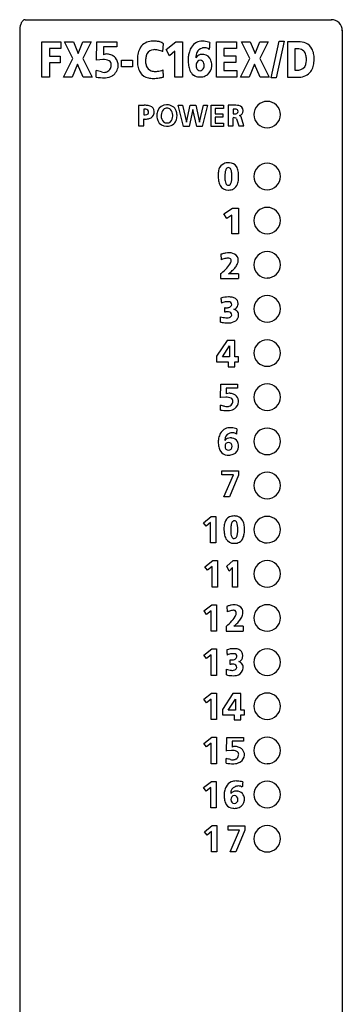
# Model space of a CAD drawing. Extents: x 0.2 to 14.8, y -0.2 to 89.8.
# Drawn here: x 0.2 to 14.8, y 45.2 to 89.8 of the extents above; entities that cross this region are included whole.
import ezdxf

# ---------------------------------------------------------------- set-up
doc = ezdxf.new("R2010")
doc.units = 0
doc.layers.add('DEFAULT_255_2_778', color=255, linetype='CONTINUOUS')

msp = doc.modelspace()

# ---------------------------------------------------------------- linework, layer by layer
at = {"layer": 'DEFAULT_255_2_778'}
for p, q in [((0.487, 89.757), (14.359, 89.757)), ((0.241, 89.278), (0.241, 0.192)), ((14.841, 89.278), (14.841, 0.192)), ((1.24, 87.156), (1.24, 88.757)), ((1.24, 88.757), (2.097, 88.757)), ((2.097, 88.757), (2.097, 88.454)), ((2.641, 87.998), (2.27, 88.757)), ((2.27, 88.757), (2.668, 88.757)), ((2.668, 88.757), (2.883, 88.229)), ((2.883, 88.229), (3.103, 88.757)), ((3.103, 88.757), (3.478, 88.757)), ((3.478, 88.757), (3.103, 87.998)), ((3.717, 87.918), (3.733, 88.757)), ((3.733, 88.757), (4.643, 88.757)), ((4.643, 88.757), (4.643, 88.52)), ((6.866, 88.404), (7.301, 88.757)), ((7.301, 88.757), (7.602, 88.757)), ((7.602, 88.757), (7.602, 87.156)), ((9.145, 87.156), (9.145, 88.757)), ((9.145, 88.757), (10.048, 88.757)), ((10.048, 88.757), (10.048, 88.454)), ((10.65, 87.998), (10.28, 88.757)), ((10.28, 88.757), (10.678, 88.757)), ((10.678, 88.757), (10.893, 88.229)), ((10.893, 88.229), (11.113, 88.757)), ((11.113, 88.757), (11.488, 88.757)), ((11.488, 88.757), (11.113, 87.998)), ((11.621, 87.128), (11.977, 88.784)), ((12.208, 88.784), (11.852, 87.128)), ((11.977, 88.784), (12.208, 88.784)), ((12.81, 88.756), (12.359, 88.756)), ((12.359, 88.756), (12.359, 87.152)), ((2.097, 88.454), (1.582, 88.454)), ((1.582, 88.454), (1.582, 88.103)), ((4.643, 88.52), (4.027, 88.52)), ((4.027, 88.52), (4.027, 88.164)), ((6.718, 88.312), (6.752, 88.656)), ((7.018, 88.115), (6.866, 88.404)), ((7.261, 88.33), (7.018, 88.115)), ((7.261, 87.156), (7.261, 88.33)), ((8.842, 88.724), (8.843, 88.724)), ((10.048, 88.454), (9.486, 88.454)), ((9.486, 88.454), (9.486, 88.124)), ((12.695, 88.439), (12.695, 87.472)), ((1.582, 88.103), (2.076, 88.103)), ((2.076, 88.103), (2.076, 87.8)), ((2.226, 87.156), (2.641, 87.998)), ((3.103, 87.998), (3.515, 87.156)), ((3.997, 87.957), (3.733, 87.927)), ((4.848, 87.621), (4.848, 87.924)), ((4.848, 87.924), (5.345, 87.924)), ((5.345, 87.924), (5.345, 87.621)), ((9.486, 88.124), (10.017, 88.124)), ((10.017, 88.124), (10.017, 87.821)), ((10.236, 87.156), (10.65, 87.998)), ((11.113, 87.998), (11.524, 87.156)), ((2.076, 87.8), (1.582, 87.8)), ((1.582, 87.8), (1.582, 87.156)), ((2.859, 87.745), (2.613, 87.156)), ((3.107, 87.156), (2.859, 87.745)), ((3.704, 87.157), (3.704, 87.454)), ((5.345, 87.621), (4.848, 87.621)), ((6.729, 87.48), (6.729, 87.479)), ((8.221, 87.682), (8.221, 87.682)), ((10.017, 87.821), (9.486, 87.821)), ((9.486, 87.821), (9.486, 87.459)), ((9.486, 87.459), (10.068, 87.459)), ((10.068, 87.459), (10.068, 87.156)), ((10.869, 87.745), (10.623, 87.156)), ((11.117, 87.156), (10.869, 87.745)), ((1.582, 87.156), (1.24, 87.156)), ((2.613, 87.156), (2.226, 87.156)), ((3.515, 87.156), (3.107, 87.156)), ((7.602, 87.156), (7.261, 87.156)), ((10.068, 87.156), (9.145, 87.156)), ((10.623, 87.156), (10.236, 87.156)), ((11.524, 87.156), (11.117, 87.156)), ((11.852, 87.128), (11.621, 87.128)), ((12.359, 87.152), (12.803, 87.152)), ((12.803, 87.152), (12.804, 87.152)), ((5.858, 85.877), (5.61, 85.877)), ((5.61, 85.877), (5.61, 84.951)), ((5.61, 85.877), (5.61, 85.877)), ((5.858, 85.707), (5.858, 85.445)), ((7.659, 84.924), (7.406, 85.878)), ((7.406, 85.878), (7.607, 85.878)), ((7.607, 85.878), (7.784, 85.116)), ((7.787, 85.116), (7.949, 85.878)), ((8.075, 85.687), (7.905, 84.924)), ((7.949, 85.878), (8.209, 85.878)), ((8.077, 85.687), (8.075, 85.687)), ((8.25, 84.924), (8.077, 85.687)), ((8.209, 85.878), (8.377, 85.116)), ((8.38, 85.116), (8.558, 85.878)), ((8.744, 85.878), (8.495, 84.924)), ((8.558, 85.878), (8.744, 85.878)), ((8.901, 84.924), (8.901, 85.878)), ((8.901, 85.878), (9.464, 85.878)), ((9.464, 85.728), (9.092, 85.728)), ((9.092, 85.728), (9.092, 85.493)), ((9.464, 85.878), (9.464, 85.728)), ((9.676, 85.878), (9.676, 84.951)), ((9.677, 85.878), (9.676, 85.878)), ((9.995, 85.878), (9.677, 85.878)), ((9.9, 85.705), (9.9, 85.497)), ((5.858, 84.951), (5.858, 85.26)), ((6.075, 85.568), (6.075, 85.568)), ((9.092, 85.493), (9.433, 85.493)), ((9.433, 85.342), (9.092, 85.342)), ((9.092, 85.342), (9.092, 85.075)), ((9.433, 85.493), (9.433, 85.342)), ((9.904, 84.951), (9.904, 85.318)), ((10.047, 85.272), (10.155, 84.954)), ((10.127, 85.601), (10.127, 85.601)), ((10.39, 84.951), (10.257, 85.349)), ((10.841, 85.456), (10.841, 85.456)), ((5.61, 84.951), (5.858, 84.951)), ((7.905, 84.924), (7.658, 84.924)), ((7.784, 85.116), (7.787, 85.116)), ((8.495, 84.924), (8.25, 84.924)), ((8.377, 85.116), (8.38, 85.116)), ((9.467, 84.924), (8.901, 84.924)), ((9.092, 85.075), (9.467, 85.075)), ((9.467, 85.075), (9.467, 84.924)), ((9.676, 84.951), (9.904, 84.951)), ((10.155, 84.954), (10.39, 84.951)), ((9.685, 83.058), (9.685, 83.058)), ((10.149, 82.663), (10.149, 82.663)), ((10.841, 82.656), (10.841, 82.656)), ((9.483, 80.96), (9.877, 81.216)), ((9.877, 81.216), (10.149, 81.216)), ((10.149, 81.216), (10.149, 80.056)), ((9.621, 80.75), (9.483, 80.96)), ((9.84, 80.907), (9.621, 80.75)), ((9.84, 80.056), (9.84, 80.907)), ((10.841, 80.656), (10.841, 80.656)), ((10.149, 80.056), (9.84, 80.056)), ((9.347, 79.129), (9.361, 78.883)), ((10.841, 78.656), (10.841, 78.656)), ((9.323, 78.246), (9.323, 78.029)), ((10.145, 78.246), (9.691, 78.246)), ((9.691, 78.246), (9.691, 78.246)), ((9.323, 78.029), (10.149, 78.029)), ((9.518, 76.51), (9.518, 76.716)), ((9.687, 76.979), (9.687, 76.979)), ((9.331, 76.059), (9.331, 76.303)), ((10.841, 76.656), (10.841, 76.656)), ((9.627, 75.231), (9.149, 74.518)), ((9.414, 74.48), (9.739, 74.985)), ((9.98, 75.231), (9.627, 75.231)), ((9.739, 74.985), (9.742, 74.48)), ((9.98, 74.48), (9.98, 75.231)), ((9.149, 74.518), (9.149, 74.264)), ((10.841, 74.656), (10.841, 74.656)), ((9.149, 74.264), (9.682, 74.264)), ((9.742, 74.48), (9.414, 74.48)), ((9.682, 74.264), (9.682, 74.037)), ((9.682, 74.037), (9.98, 74.037)), ((10.149, 74.48), (9.98, 74.48)), ((9.98, 74.037), (9.98, 74.264)), ((9.98, 74.264), (10.149, 74.264)), ((10.149, 74.264), (10.149, 74.48)), ((9.332, 72.63), (9.346, 73.243)), ((9.346, 73.243), (10.101, 73.243)), ((10.101, 73.243), (10.101, 73.07)), ((10.101, 73.07), (9.59, 73.07)), ((9.59, 73.07), (9.59, 72.81)), ((9.322, 72.074), (9.322, 72.291)), ((9.565, 72.659), (9.346, 72.637)), ((10.841, 72.656), (10.841, 72.656)), ((10.07, 71.227), (10.07, 71.227)), ((10.841, 70.656), (10.841, 70.656)), ((9.533, 70.431), (9.533, 70.431)), ((9.396, 69.134), (9.396, 69.319)), ((9.396, 69.319), (10.15, 69.319)), ((9.914, 69.134), (9.396, 69.134)), ((9.48, 68.15), (9.914, 69.134)), ((10.15, 69.319), (10.15, 69.124)), ((10.15, 69.124), (9.734, 68.15)), ((10.841, 68.656), (10.841, 68.656)), ((9.734, 68.15), (9.48, 68.15)), ((8.556, 66.973), (8.907, 67.255)), ((8.677, 66.817), (8.556, 66.973)), ((8.879, 66.982), (8.677, 66.817)), ((8.879, 66.056), (8.879, 66.982)), ((8.907, 67.255), (9.12, 67.255)), ((9.12, 67.255), (9.12, 66.056)), ((9.949, 67.058), (9.949, 67.058)), ((10.414, 66.663), (10.414, 66.663)), ((10.841, 66.656), (10.841, 66.656)), ((9.12, 66.056), (8.879, 66.056)), ((8.625, 64.973), (8.976, 65.255)), ((8.976, 65.255), (9.189, 65.255)), ((9.189, 65.255), (9.189, 64.056)), ((9.615, 65), (9.897, 65.267)), ((9.897, 65.267), (10.092, 65.267)), ((10.092, 65.267), (10.092, 64.055)), ((8.745, 64.817), (8.625, 64.973)), ((8.948, 64.982), (8.745, 64.817)), ((8.948, 64.056), (8.948, 64.982)), ((9.714, 64.781), (9.615, 65)), ((9.871, 64.944), (9.714, 64.781)), ((9.871, 64.055), (9.871, 64.944)), ((10.841, 64.657), (10.841, 64.657)), ((9.189, 64.056), (8.948, 64.056)), ((10.092, 64.055), (9.871, 64.055)), ((8.581, 62.973), (8.932, 63.254)), ((8.702, 62.817), (8.582, 62.973)), ((8.904, 62.981), (8.702, 62.817)), ((8.904, 62.056), (8.904, 62.981)), ((8.932, 63.254), (9.145, 63.254)), ((9.145, 63.254), (9.145, 62.056)), ((9.61, 63.181), (9.623, 62.931)), ((10.841, 62.657), (10.841, 62.657)), ((9.145, 62.056), (8.904, 62.056)), ((9.588, 62.28), (9.588, 62.058)), ((9.588, 62.058), (10.357, 62.058)), ((10.353, 62.28), (9.931, 62.28)), ((9.931, 62.28), (9.931, 62.28)), ((8.581, 60.973), (8.931, 61.255)), ((8.931, 61.255), (9.144, 61.255)), ((9.144, 61.255), (9.144, 60.056)), ((8.701, 60.817), (8.581, 60.973)), ((8.904, 60.982), (8.701, 60.817)), ((8.904, 60.056), (8.904, 60.982)), ((9.77, 60.549), (9.77, 60.764)), ((9.926, 61.037), (9.927, 61.037)), ((10.841, 60.657), (10.841, 60.657)), ((9.595, 60.081), (9.595, 60.335)), ((9.144, 60.056), (8.904, 60.056)), ((8.577, 58.973), (8.927, 59.255)), ((8.697, 58.817), (8.577, 58.973)), ((8.9, 58.982), (8.697, 58.817)), ((8.9, 58.056), (8.9, 58.982)), ((8.927, 59.255), (9.14, 59.255)), ((9.14, 59.255), (9.14, 58.056)), ((9.892, 59.231), (9.413, 58.517)), ((9.678, 58.48), (10.004, 58.984)), ((10.245, 59.231), (9.892, 59.231)), ((10.004, 58.984), (10.007, 58.48)), ((10.245, 58.48), (10.245, 59.231)), ((9.413, 58.517), (9.413, 58.264)), ((10.007, 58.48), (9.678, 58.48)), ((10.414, 58.48), (10.245, 58.48)), ((10.414, 58.264), (10.414, 58.48)), ((10.841, 58.656), (10.841, 58.656)), ((9.14, 58.056), (8.9, 58.056)), ((9.413, 58.264), (9.947, 58.264)), ((9.947, 58.264), (9.947, 58.036)), ((9.947, 58.036), (10.245, 58.036)), ((10.245, 58.036), (10.245, 58.264)), ((10.245, 58.264), (10.414, 58.264)), ((8.579, 56.973), (8.929, 57.255)), ((8.929, 57.255), (9.142, 57.255)), ((9.142, 57.255), (9.142, 56.056)), ((9.597, 56.629), (9.611, 57.242)), ((9.611, 57.242), (10.366, 57.242)), ((10.366, 57.242), (10.366, 57.069)), ((8.699, 56.817), (8.579, 56.973)), ((8.902, 56.982), (8.699, 56.817)), ((8.902, 56.056), (8.902, 56.982)), ((9.83, 56.658), (9.611, 56.636)), ((10.366, 57.069), (9.854, 57.069)), ((9.854, 57.069), (9.854, 56.809)), ((10.841, 56.656), (10.841, 56.656)), ((9.586, 56.074), (9.586, 56.29)), ((9.142, 56.056), (8.902, 56.056)), ((8.563, 54.973), (8.914, 55.254)), ((8.683, 54.816), (8.563, 54.972)), ((8.886, 54.981), (8.683, 54.816)), ((8.886, 54.056), (8.886, 54.981)), ((8.914, 55.254), (9.127, 55.254)), ((9.127, 55.254), (9.127, 54.056)), ((10.335, 55.227), (10.335, 55.226)), ((9.798, 54.431), (9.798, 54.431)), ((10.841, 54.656), (10.841, 54.656)), ((9.127, 54.056), (8.886, 54.056)), ((8.603, 52.973), (8.953, 53.254)), ((8.953, 53.254), (9.166, 53.254)), ((9.166, 53.254), (9.166, 52.056)), ((9.677, 53.051), (9.677, 53.235)), ((9.677, 53.235), (10.431, 53.235)), ((10.431, 53.235), (10.431, 53.041)), ((8.723, 52.816), (8.603, 52.973)), ((8.926, 52.981), (8.723, 52.816)), ((8.926, 52.056), (8.926, 52.981)), ((10.195, 53.051), (9.677, 53.051)), ((9.761, 52.066), (10.195, 53.051)), ((10.431, 53.041), (10.015, 52.066)), ((10.841, 52.656), (10.841, 52.656)), ((9.166, 52.056), (8.926, 52.056)), ((10.015, 52.066), (9.761, 52.066))]:
    msp.add_line(p, q, dxfattribs=at)
for centre, radius, start, end in [((0.599, 89.482), 0.313, 128.2578, 155.8099), ((0.489, 89.617), 0.14, 91.1404, 127.3508), ((14.34, 89.256), 0.5, 44.9959, 89.9947), ((1.122, 89.266), 0.882, 160.5719, 180.6012), ((0.815, 89.364), 0.559, 153.8657, 159.5862), ((14.341, 89.257), 0.5, 359.9888, 45.0206), ((6.304, 87.808), 0.977, 89.3558, 104.4527), ((6.314, 87.398), 1.387, 86.6044, 89.9552), ((6.299, 87.158), 1.627, 83.5956, 86.6079), ((6.305, 87.601), 1.187, 80.0142, 81.4652), ((6.407, 88.115), 0.663, 67.9149, 81.0301), ((8.491, 88.199), 0.585, 88.9126, 115.7808), ((8.501, 87.932), 0.852, 83.7948, 89.8937), ((8.474, 87.694), 1.091, 77.0894, 83.7379), ((8.396, 87.35), 1.445, 71.9922, 77.1263), ((12.838, 87.405), 1.351, 90.0054, 91.2078), ((12.859, 87.861), 0.896, 68.0699, 91.3386), ((6.62, 87.999), 1.049, 158.9765, 173.2505), ((6.204, 88.172), 0.599, 103.9088, 160.1491), ((6.305, 88.061), 0.337, 90.87, 154.5711), ((6.335, 87.852), 0.547, 89.957, 93.7637), ((6.332, 87.684), 0.715, 80.7183, 89.6891), ((6.279, 87.35), 1.053, 74.6097, 80.8175), ((6.163, 86.922), 1.497, 69.9199, 74.6541), ((6.59, 88.545), 0.196, 34.3649, 70.1724), ((6.039, 86.573), 1.866, 68.6746, 70.0364), ((8.819, 88.028), 0.941, 148.7446, 162.8098), ((8.492, 88.234), 0.554, 117.3574, 149.3707), ((8.596, 88.105), 0.378, 105.7682, 153.8044), ((8.682, 87.901), 0.597, 105.7208, 108.358), ((8.624, 88.005), 0.483, 90.8731, 102.5181), ((8.62, 88.102), 0.385, 90.0005, 90.4368), ((8.63, 88.215), 0.273, 45.9598, 92.0316), ((25.965, 87.326), 17.18, 175.8137, 176.3795), ((19.232, 87.821), 10.429, 175.0346, 175.8239), ((12.789, 87.325), 1.118, 93.6932, 94.7916), ((12.779, 87.485), 0.957, 90.0731, 93.7558), ((12.781, 87.738), 0.704, 82.6196, 90.2325), ((12.838, 88.067), 0.371, 46.0632, 84.842), ((12.807, 88.065), 0.394, 13.1087, 43.0606), ((12.979, 88.182), 0.553, 27.6141, 67.1584), ((12.781, 88.081), 0.775, 10.2327, 27.4629), ((3.993, 87.177), 0.78, 67.5292, 89.6558), ((4.187, 87.859), 0.345, 90.6338, 117.7141), ((4.183, 87.886), 0.318, 75.6928, 89.9191), ((4.064, 87.364), 0.853, 62.9943, 76.6531), ((4.168, 87.719), 0.217, 359.6523, 55.5153), ((4.279, 87.777), 0.388, 38.1116, 63.5637), ((4.147, 87.675), 0.554, 358.5681, 38.0211), ((7.249, 87.914), 1.684, 172.8862, 180.2358), ((7.713, 87.907), 2.148, 180.0106, 181.4143), ((7.044, 87.856), 1.111, 170.4562, 180.0143), ((6.538, 87.945), 0.597, 154.1692, 170.8283), ((10.303, 87.934), 2.435, 177.8045, 179.9687), ((9.564, 87.924), 1.696, 179.6196, 188.2086), ((10.748, 87.917), 2.88, 175.8723, 177.8076), ((9.35, 87.854), 1.499, 162.4459, 169.6058), ((8.714, 88.069), 0.5, 156.0552, 181.4737), ((8.974, 88.056), 0.76, 180.0102, 181.6775), ((8.635, 87.715), 0.527, 141.2168, 142.8016), ((8.476, 87.689), 0.255, 132.3995, 181.7169), ((8.495, 87.849), 0.335, 90.347, 144.0893), ((8.407, 87.759), 0.157, 90.5872, 130.9172), ((8.391, 87.727), 0.19, 13.3905, 85.7095), ((8.492, 87.78), 0.403, 79.3572, 89.7936), ((8.53, 87.793), 0.386, 19.7544, 84.5753), ((8.227, 87.681), 0.708, 2.1499, 19.9697), ((12.381, 87.953), 0.835, 0.6639, 13.9872), ((12.396, 87.939), 0.82, 352.5142, 0.1894), ((12.246, 87.942), 0.97, 0.0022, 0.8178), ((12.299, 87.989), 1.266, 359.5664, 10.4551), ((12.074, 87.959), 1.491, 354.3939, 0.1359), ((11.918, 87.979), 1.647, 359.4125, 359.9987), ((-38.29, -79.245), 171.907, 75.7799, 75.86059), ((4.05, 87.707), 0.337, 271.019, 302.7119), ((4.105, 87.658), 0.267, 298.4812, 346.7046), ((3.867, 87.744), 0.519, 343.5732, 350.7903), ((4.092, 87.719), 0.292, 348.4799, 359.7125), ((4.078, 87.731), 0.627, 305.7461, 353.5555), ((7.838, 87.91), 2.273, 181.4049, 181.8557), ((6.832, 87.901), 1.268, 182.9004, 193.942), ((6.34, 87.774), 0.759, 193.6406, 212.5698), ((6.914, 87.937), 0.984, 184.7231, 185.1063), ((6.644, 87.904), 0.712, 184.3701, 199.1316), ((6.313, 87.778), 0.359, 197.4557, 249.2833), ((6.358, 87.926), 0.514, 250.4742, 271.0438), ((6.364, 88.275), 0.862, 270.2522, 277.9814), ((6.312, 88.655), 1.246, 277.9164, 283.5955), ((6.196, 89.138), 1.742, 283.5503, 287.8119), ((6.47, 87.44), 0.262, 5.4566, 8.7769), ((4.202, 87.221), 2.54, 3.899, 5.508), ((8.808, 87.811), 0.932, 187.9318, 202.0427), ((8.404, 87.64), 0.493, 201.2936, 232.1984), ((8.512, 87.681), 0.291, 179.833, 197.64), ((8.419, 87.637), 0.19, 193.3871, 265.7125), ((8.403, 87.604), 0.157, 270.5994, 310.9633), ((8.334, 87.674), 0.255, 312.4341, 1.7093), ((8.298, 87.683), 0.291, 359.8321, 17.6418), ((8.466, 87.63), 0.455, 292.4561, 349.6664), ((8.074, 87.74), 0.862, 347.1301, 357.8552), ((12.795, 88.361), 0.895, 263.5705, 267.0211), ((12.789, 88.236), 0.77, 267.0394, 269.9683), ((12.797, 87.99), 0.524, 269.0158, 288.6836), ((12.827, 87.85), 0.383, 291.1943, 357.3501), ((12.909, 87.782), 0.632, 317.8206, 341.2814), ((12.562, 87.904), 0.999, 341.0603, 354.816), ((4.084, 89.583), 2.455, 261.0935, 270.0356), ((4.058, 87.683), 0.312, 247.5377, 269.6654), ((4.086, 88.039), 0.912, 269.9847, 272.3726), ((4.111, 87.777), 0.648, 271.1003, 300.24), ((3.903, 87.922), 0.885, 307.1468, 307.7406), ((6.18, 87.682), 0.575, 213.4106, 258.3805), ((6.278, 88.063), 0.968, 257.2511, 270.5126), ((6.283, 88.507), 1.412, 270.123, 275.5347), ((6.243, 88.928), 1.835, 275.5123, 279.8854), ((6.155, 89.438), 2.353, 279.8677, 283.4403), ((6.064, 89.833), 2.758, 283.3775, 284.4486), ((-5.694, 86.507), 12.462, 3.5983, 4.0805), ((-24.512, 85.31), 31.318, 3.391, 3.6226), ((8.378, 87.636), 0.473, 234.3652, 267.9077), ((8.405, 87.86), 0.699, 266.3692, 270.0379), ((8.382, 87.864), 0.703, 271.8815, 291.5295), ((12.858, 87.904), 0.753, 265.8335, 313.5457), ((5.904, 84.511), 1.367, 90.0249, 91.9205), ((5.864, 85.249), 0.459, 78.811, 90.7346), ((5.905, 84.768), 1.11, 86.5089, 90.0765), ((5.946, 85.57), 0.129, 359.4291, 86.841), ((5.944, 85.234), 0.643, 71.9768, 87.4292), ((6.082, 85.611), 0.242, 357.2165, 75.4572), ((6.99, 85.44), 0.54, 157.5604, 180.5665), ((6.87, 85.483), 0.412, 88.4255, 156.6701), ((7.014, 85.435), 0.369, 137.0736, 180.4522), ((6.899, 85.512), 0.234, 87.9022, 131.6692), ((6.881, 85.413), 0.481, 86.7876, 89.9973), ((6.909, 85.288), 0.606, 89.9966, 90.3122), ((6.914, 85.513), 0.234, 48.3308, 92.0978), ((6.936, 85.478), 0.418, 21.9363, 93.7483), ((6.799, 85.436), 0.369, 359.5478, 42.9264), ((6.761, 85.422), 0.601, 0.5385, 20.642), ((9.97, 84.881), 0.827, 94.3315, 94.862), ((9.959, 85.046), 0.662, 90.1484, 94.4633), ((9.962, 85.341), 0.366, 79.0443, 90.721), ((10.017, 84.939), 0.939, 90.0112, 91.3393), ((10.026, 85.268), 0.61, 76.9626, 90.8388), ((10.027, 85.601), 0.0997, 359.9476, 87.5429), ((10.131, 85.644), 0.221, 0.0506, 81.5249), ((10.143, 85.615), 0.209, 282.1557, 5.3418), ((9.944, 85.636), 0.407, 0.0061, 1.1341), ((9.939, 85.636), 0.413, 359.8046, 0.0001), ((11.439, 85.458), 0.599, 89.8749, 180.1251), ((11.442, 85.458), 0.599, 359.8484, 90.142), ((5.87, 85.869), 0.424, 268.3997, 286.1114), ((5.933, 86.402), 1.145, 266.2802, 268.9772), ((5.929, 86.266), 1.009, 269.0164, 269.994), ((5.94, 85.916), 0.659, 269.0418, 284.615), ((5.967, 85.568), 0.108, 281.1961, 0.3805), ((6.051, 85.543), 0.27, 281.8154, 355.8015), ((5.869, 85.575), 0.454, 353.4284, 0.1397), ((5.779, 85.576), 0.545, 0.0216, 2.4313), ((7.148, 85.43), 0.697, 179.6782, 179.9974), ((7.157, 85.43), 0.707, 180.0031, 181.0813), ((7.156, 85.396), 0.706, 178.9181, 179.9969), ((6.993, 85.387), 0.542, 179.1032, 202.0957), ((7.28, 85.398), 0.635, 176.9588, 180.0139), ((7.28, 85.425), 0.637, 179.987, 182.9964), ((7.014, 85.388), 0.37, 179.4969, 222.8844), ((6.934, 85.347), 0.419, 266.4394, 338.2833), ((6.798, 85.388), 0.37, 317.1156, 0.5031), ((6.534, 85.399), 0.635, 359.9861, 3.0412), ((6.532, 85.425), 0.637, 357.0036, 0.013), ((6.757, 85.405), 0.605, 339.3982, 359.3946), ((6.548, 85.407), 0.815, 0.6192, 1.4531), ((6.544, 85.42), 0.818, 358.4995, 359.3299), ((9.969, 86.161), 0.668, 264.026, 268.7733), ((9.919, 84.833), 0.485, 90.0247, 91.8621), ((9.93, 85.103), 0.216, 66.8401, 92.847), ((9.964, 86.008), 0.514, 268.9457, 269.9913), ((9.974, 85.757), 0.263, 267.8151, 290.7318), ((9.984, 85.235), 0.0734, 30.5869, 64.8123), ((10.036, 85.596), 0.0912, 290.4668, 3.1276), ((10.145, 85.292), 0.126, 26.9761, 70.4319), ((11.439, 85.455), 0.599, 179.858, 270.1516), ((11.442, 85.455), 0.598, 269.8498, 0.1502), ((6.878, 85.35), 0.422, 203.2953, 271.8415), ((6.899, 85.311), 0.234, 228.3002, 272.1025), ((6.891, 85.429), 0.5, 270.0005, 271.9034), ((6.914, 85.311), 0.234, 267.8975, 311.6998), ((6.908, 85.542), 0.613, 269.693, 269.9999), ((10.056, 82.735), 0.835, 162.9647, 178.1929), ((9.639, 82.876), 0.395, 115.0601, 164.7323), ((9.682, 82.738), 0.538, 88.596, 112.9895), ((10.028, 82.781), 0.492, 156.8935, 172.9078), ((9.691, 82.937), 0.121, 92.773, 162.4089), ((9.682, 82.935), 0.123, 19.6712, 88.6591), ((9.695, 82.641), 0.635, 86.6989, 90.034), ((9.73, 82.892), 0.383, 33.5029, 89.7786), ((9.393, 82.797), 0.443, 6.807, 23.9745), ((9.555, 82.795), 0.582, 10.2144, 31.9949), ((11.44, 82.658), 0.599, 89.8749, 180.1251), ((11.443, 82.658), 0.599, 359.8484, 90.142), ((10.5, 82.703), 1.28, 177.3973, 180.0347), ((10.573, 82.69), 1.353, 179.4881, 189.7718), ((10.882, 82.656), 1.355, 172.1323, 179.7073), ((11.694, 82.633), 2.167, 179.2173, 180.0067), ((10.753, 82.621), 1.227, 179.4521, 187.5626), ((8.641, 82.69), 1.202, 359.4671, 7.6147), ((8.584, 82.625), 1.259, 353.6526, 0.3752), ((7.865, 82.679), 1.978, 358.6609, 359.9811), ((9.308, 82.594), 0.838, 340.1964, 355.2898), ((8.962, 82.675), 1.188, 359.403, 10.8052), ((8.723, 82.659), 1.427, 354.629, 0.1606), ((11.439, 82.655), 0.599, 179.858, 270.1516), ((11.443, 82.655), 0.598, 269.8498, 0.1502), ((9.913, 82.571), 0.683, 189.2766, 208.2097), ((9.663, 82.441), 0.401, 208.767, 272.1163), ((9.971, 82.511), 0.437, 186.7403, 203.8794), ((9.681, 82.373), 0.116, 199.3477, 268.2285), ((9.677, 82.383), 0.125, 270.0252, 273.5682), ((9.68, 82.385), 0.127, 272.0586, 344.091), ((9.708, 82.492), 0.452, 268.2734, 298.5774), ((9.336, 82.533), 0.501, 338.5437, 354.5613), ((9.716, 82.438), 0.401, 301.3129, 341.5011), ((9.695, 82.703), 0.663, 268.582, 270.0055), ((11.44, 80.658), 0.599, 89.8749, 180.1251), ((11.443, 80.658), 0.599, 359.8484, 90.142), ((11.439, 80.655), 0.599, 179.858, 270.1516), ((11.443, 80.655), 0.598, 269.8498, 0.1502), ((9.907, 77.379), 1.838, 105.3413, 107.7439), ((9.792, 77.814), 1.387, 99.1277, 105.5072), ((9.784, 77.884), 1.082, 101.3725, 106.6429), ((9.685, 78.384), 0.573, 93.1393, 101.5558), ((9.719, 78.273), 0.922, 90.3203, 99.2124), ((9.671, 78.589), 0.367, 90.0384, 92.6482), ((9.677, 78.75), 0.206, 70.2255, 91.6162), ((9.716, 78.55), 0.646, 81.7453, 90.2028), ((9.711, 78.851), 0.0995, 354.3254, 69.0951), ((9.764, 78.79), 0.402, 35.0378, 83.5435), ((9.78, 78.856), 0.353, 0.1903, 27.7513), ((11.44, 78.658), 0.599, 89.8749, 180.1251), ((11.443, 78.658), 0.599, 359.8484, 90.142), ((10.002, 77.147), 1.85, 106.5688, 110.2593), ((8.256, 79.77), 1.86, 306.7928, 316.773), ((8.793, 79.272), 1.128, 316.5331, 332.7597), ((9.411, 78.87), 0.401, 343.3969, 349.5235), ((9.562, 78.843), 0.248, 349.3158, 359.5244), ((8.997, 79.335), 1.283, 312.501, 321.8619), ((9.465, 78.972), 0.69, 321.5339, 337.3555), ((9.729, 78.861), 0.405, 337.4623, 359.374), ((11.439, 78.655), 0.599, 179.858, 270.1516), ((11.443, 78.655), 0.598, 269.8498, 0.1502), ((7.878, 80.248), 2.469, 305.8224, 307.1731), ((8.383, 79.995), 2.184, 306.8047, 312.6824), ((27.16, 78.245), 17.015, 179.9958, 180.142), ((18.064, 78.213), 7.919, 180.0778, 180.8101), ((11.517, 78.114), 1.371, 180.5205, 182.9876), ((10.179, 78.04), 0.0314, 175.9865, 201.2396), ((9.698, 75.958), 1.239, 90.3263, 106.3549), ((9.692, 76.118), 1.08, 81.2631, 90.0358), ((9.753, 76.701), 0.495, 59.0252, 77.9748), ((11.44, 76.658), 0.599, 89.8749, 180.1251), ((11.443, 76.658), 0.599, 359.8484, 90.142), ((11.079, 77.147), 1.73, 179.9896, 181.1223), ((10.443, 77.123), 1.093, 180.4942, 190.557), ((9.576, 76.489), 0.481, 100.3913, 115.6307), ((9.675, 75.953), 1.026, 89.3165, 100.4183), ((9.614, 77.371), 0.662, 261.6567, 267.9741), ((9.618, 77.012), 0.302, 268.0262, 294.8668), ((9.688, 76.665), 0.314, 86.9308, 90.0452), ((9.717, 76.858), 0.121, 354.8707, 96.0798), ((9.662, 76.901), 0.183, 296.774, 343.1298), ((9.908, 76.852), 0.213, 276.3526, 353.6169), ((9.885, 76.916), 0.242, 358.0599, 59.6346), ((9.639, 76.924), 0.489, 348.6876, 350.0925), ((9.731, 76.91), 0.396, 349.8169, 359.7093), ((9.793, 77.875), 1.638, 253.5955, 258.0306), ((9.66, 77.237), 0.987, 257.9345, 264.4127), ((9.678, 75.66), 0.865, 97.3117, 100.6574), ((9.645, 75.936), 0.586, 90.3158, 97.5157), ((9.607, 77.226), 0.516, 268.1764, 269.9844), ((9.629, 76.591), 0.339, 268.7219, 287.6878), ((9.643, 76.153), 0.37, 82.4794, 90.2591), ((9.689, 76.371), 0.149, 2.9383, 88.8122), ((9.687, 76.416), 0.155, 286.7073, 345.7767), ((9.778, 76.208), 0.459, 52.008, 70.433), ((9.923, 76.39), 0.227, 359.4687, 52.8107), ((9.662, 76.432), 0.493, 337.9756, 344.2539), ((9.816, 76.391), 0.333, 343.7902, 359.3844), ((11.439, 76.655), 0.599, 179.858, 270.1516), ((11.443, 76.655), 0.598, 269.8498, 0.1502), ((9.798, 78.322), 2.311, 258.3382, 260.0029), ((9.718, 77.855), 1.836, 259.9119, 264.1821), ((9.666, 77.328), 1.307, 264.1363, 269.824), ((9.623, 76.878), 0.626, 264.5761, 269.8386), ((9.662, 77.05), 1.029, 269.9798, 272.0975), ((9.682, 76.735), 0.713, 271.4048, 286.0387), ((9.787, 76.405), 0.367, 284.4651, 334.5654), ((11.44, 74.658), 0.599, 89.8749, 180.1251), ((11.443, 74.658), 0.599, 359.8484, 90.142), ((11.439, 74.655), 0.599, 179.858, 270.1516), ((11.443, 74.655), 0.598, 269.8498, 0.1502), ((11.44, 72.658), 0.599, 89.8749, 180.1251), ((11.443, 72.658), 0.599, 359.8484, 90.142), ((9.722, 72.522), 0.317, 90.4373, 114.6826), ((9.719, 72.541), 0.298, 77.3455, 89.9417), ((9.633, 72.098), 0.749, 64.8385, 78.3666), ((9.823, 72.496), 0.308, 41.8817, 65.2573), ((9.775, 72.45), 0.375, 358.8297, 42.234), ((-189.539, -820.293), 914.467, 77.427558, 77.440056), ((9.562, 71.938), 0.721, 70.0108, 89.7692), ((9.61, 72.538), 0.308, 270.7372, 299.1613), ((9.667, 72.463), 0.216, 295.6257, 353.167), ((9.732, 72.481), 0.154, 0.8529, 60.3558), ((9.501, 72.513), 0.387, 348.7597, 349.3853), ((9.697, 72.485), 0.189, 346.9423, 359.6615), ((9.718, 72.501), 0.436, 305.5416, 352.1885), ((11.439, 72.655), 0.599, 179.858, 270.1516), ((11.443, 72.655), 0.598, 269.8498, 0.1502), ((9.637, 74.354), 2.302, 262.1262, 270.0344), ((9.615, 72.518), 0.288, 250.0154, 269.7743), ((9.639, 72.915), 0.863, 269.9861, 272.0837), ((9.662, 72.647), 0.594, 270.788, 296.9218), ((9.55, 72.688), 0.686, 303.6606, 307.8348), ((10.069, 70.614), 0.847, 152.1018, 166.7852), ((9.746, 70.793), 0.479, 114.9282, 152.9593), ((9.823, 70.737), 0.296, 110.1981, 184.0376), ((9.766, 70.715), 0.559, 88.9135, 113.3264), ((9.913, 70.546), 0.507, 103.8628, 112.2874), ((9.775, 70.464), 0.809, 85.8328, 89.9474), ((9.881, 70.583), 0.464, 90.4056, 101.1542), ((9.758, 70.259), 1.015, 78.9561, 85.7096), ((9.888, 70.794), 0.253, 50.1273, 92.2701), ((9.693, 69.919), 1.361, 73.9258, 79.0018), ((20.785, 70.22), 10.762, 174.9087, 175.9046), ((16.469, 70.598), 6.43, 174.3866, 174.8541), ((11.44, 70.658), 0.599, 89.8749, 180.1251), ((11.443, 70.658), 0.599, 359.8484, 90.142), ((10.857, 70.624), 1.629, 177.8188, 179.9725), ((10.327, 70.614), 1.098, 179.4112, 191.0325), ((11.156, 70.613), 1.928, 175.3311, 177.8058), ((10.396, 70.524), 1.187, 166.1322, 168.0473), ((9.766, 70.51), 0.305, 89.6209, 141.3885), ((10.041, 70.716), 0.513, 180.0118, 181.8562), ((9.702, 70.441), 0.169, 93.3918, 183.3172), ((9.682, 70.441), 0.17, 356.7744, 86.5523), ((9.767, 70.422), 0.393, 80.5843, 89.8237), ((9.759, 70.268), 0.546, 79.3296, 82.3896), ((9.817, 70.483), 0.324, 30.4187, 82.4569), ((9.697, 70.436), 0.452, 1.9114, 27.8404), ((11.439, 70.655), 0.599, 179.858, 270.1516), ((11.443, 70.655), 0.598, 269.8498, 0.1502), ((9.796, 70.505), 0.556, 190.4835, 212.4274), ((9.646, 70.422), 0.385, 213.9569, 266.737), ((9.702, 70.422), 0.17, 176.7229, 266.5362), ((9.691, 70.682), 0.649, 264.1131, 270.1094), ((9.682, 70.422), 0.17, 273.456, 3.2491), ((9.675, 70.697), 0.664, 271.4934, 290.2475), ((9.773, 70.424), 0.373, 290.678, 357.2114), ((9.478, 70.484), 0.673, 353.2972, 357.1999), ((11.44, 68.658), 0.599, 89.8749, 180.1251), ((11.443, 68.658), 0.599, 359.8484, 90.142), ((11.439, 68.655), 0.599, 179.858, 270.1516), ((11.443, 68.655), 0.598, 269.8498, 0.1502), ((10.321, 66.735), 0.835, 162.9647, 178.1929), ((9.903, 66.875), 0.395, 115.0601, 164.7323), ((9.946, 66.738), 0.538, 88.596, 112.9895), ((10.292, 66.781), 0.492, 156.8784, 172.9024), ((9.955, 66.937), 0.121, 92.7607, 162.3822), ((9.947, 66.935), 0.123, 19.6984, 88.6702), ((9.96, 66.641), 0.635, 86.6989, 90.034), ((9.995, 66.892), 0.383, 33.5029, 89.7786), ((9.659, 66.796), 0.442, 6.8122, 23.99), ((9.82, 66.794), 0.582, 10.2144, 31.9949), ((11.44, 66.658), 0.599, 89.8749, 180.1251), ((11.443, 66.658), 0.599, 359.8484, 90.142), ((10.765, 66.703), 1.28, 177.3973, 180.0347), ((10.838, 66.69), 1.353, 179.4881, 189.7718), ((10.178, 66.57), 0.683, 189.2766, 208.2097), ((11.145, 66.656), 1.353, 172.1268, 179.7071), ((11.956, 66.633), 2.164, 179.2168, 180.0067), ((11.018, 66.621), 1.227, 179.4521, 187.5626), ((10.236, 66.511), 0.437, 186.7403, 203.8794), ((9.601, 66.533), 0.501, 338.5437, 354.5613), ((8.908, 66.69), 1.201, 359.4668, 7.62), ((8.849, 66.625), 1.259, 353.6526, 0.3752), ((8.133, 66.679), 1.976, 358.66, 359.9811), ((9.573, 66.594), 0.838, 340.1964, 355.2898), ((9.226, 66.675), 1.188, 359.403, 10.8052), ((8.987, 66.659), 1.427, 354.629, 0.1606), ((11.439, 66.655), 0.599, 179.858, 270.1516), ((11.443, 66.655), 0.598, 269.8498, 0.1502), ((9.928, 66.441), 0.401, 208.767, 272.1163), ((9.945, 66.373), 0.116, 199.3477, 268.2285), ((9.942, 66.382), 0.125, 270.0252, 273.5682), ((9.959, 66.703), 0.663, 268.582, 270.0055), ((9.945, 66.385), 0.127, 272.0586, 344.091), ((9.973, 66.492), 0.452, 268.2734, 298.5774), ((9.981, 66.437), 0.401, 301.3129, 341.5011), ((11.44, 64.658), 0.599, 89.8749, 180.1251), ((11.443, 64.658), 0.599, 359.8484, 90.142), ((11.439, 64.655), 0.599, 179.858, 270.1516), ((11.443, 64.655), 0.598, 269.8498, 0.1502), ((10.14, 61.671), 1.6, 106.7967, 109.3236), ((10.226, 61.442), 1.606, 107.967, 112.0561), ((10.029, 62.052), 1.204, 100.2489, 106.973), ((10.017, 62.092), 0.923, 102.3412, 108.0363), ((9.957, 62.459), 0.79, 90.3774, 100.3749), ((9.924, 62.526), 0.479, 93.0118, 102.5847), ((9.912, 62.698), 0.307, 90.028, 92.4102), ((9.917, 62.833), 0.172, 66.741, 91.9518), ((9.952, 62.657), 0.592, 85.8229, 90.0501), ((9.942, 62.902), 0.0991, 358.4001, 63.861), ((9.984, 62.869), 0.378, 32.0735, 88.2526), ((9.764, 62.89), 0.277, 350.2678, 359.5724), ((9.844, 62.888), 0.197, 359.9561, 3.3689), ((9.954, 62.903), 0.389, 0.0849, 25.483), ((9.914, 62.906), 0.428, 344.1895, 359.7315), ((11.44, 62.658), 0.599, 89.8749, 180.1251), ((11.443, 62.658), 0.599, 359.8484, 90.142), ((8.433, 63.763), 1.879, 308.2762, 318.5725), ((8.965, 63.299), 1.173, 318.3606, 334.8672), ((8.64, 63.857), 2.037, 309.3075, 316.0093), ((9.6, 62.916), 0.443, 344.8238, 350.4547), ((9.255, 63.268), 1.186, 315.8368, 326.1529), ((9.704, 62.972), 0.649, 325.7941, 343.6088), ((11.439, 62.655), 0.599, 179.858, 270.1516), ((11.443, 62.655), 0.598, 269.8498, 0.1502), ((8.101, 64.158), 2.395, 308.3807, 308.6628), ((28.923, 62.279), 18.571, 179.9966, 180.1333), ((18.976, 62.247), 8.623, 180.0732, 180.7596), ((11.846, 62.145), 1.492, 180.4881, 182.8022), ((10.389, 62.07), 0.0339, 176.1798, 199.9925), ((9.937, 60.225), 1.04, 90.3991, 108.195), ((11.614, 61.213), 2.002, 179.9867, 181.1804), ((10.871, 61.185), 1.258, 180.6412, 189.4433), ((9.931, 60.365), 0.9, 80.2118, 90.0356), ((9.988, 60.845), 0.418, 53.5671, 76.7651), ((10.076, 60.976), 0.26, 357.308, 52.0443), ((11.44, 60.658), 0.599, 89.8749, 180.1251), ((11.443, 60.658), 0.599, 359.8484, 90.142), ((9.825, 60.617), 0.411, 102.1639, 118.3322), ((9.915, 60.19), 0.848, 89.1963, 102.0206), ((9.859, 61.308), 0.551, 260.6806, 267.8049), ((9.852, 61.185), 0.428, 268.0407, 269.9846), ((9.863, 61.003), 0.247, 267.5065, 300.9007), ((9.927, 60.772), 0.265, 87.0437, 90.0383), ((9.948, 60.917), 0.12, 351.9722, 93.4941), ((9.884, 60.947), 0.188, 304.228, 345.5855), ((10.133, 60.866), 0.181, 276.5084, 316.3002), ((10.006, 60.313), 0.401, 46.3259, 68.438), ((10.052, 60.923), 0.279, 319.1988, 351.3515), ((9.777, 60.98), 0.56, 349.8622, 351.2712), ((9.878, 60.966), 0.458, 351.0411, 359.7545), ((11.439, 60.655), 0.599, 179.858, 270.1516), ((11.443, 60.655), 0.598, 269.8498, 0.1502), ((10.031, 61.658), 1.393, 251.7618, 256.6497), ((9.902, 61.108), 0.828, 256.5397, 263.7452), ((9.92, 59.84), 0.725, 98.2468, 101.9804), ((9.867, 60.803), 0.521, 263.9322, 269.8181), ((9.888, 60.076), 0.487, 90.363, 98.4835), ((9.873, 60.558), 0.277, 268.4002, 291.4307), ((9.886, 60.253), 0.31, 82.0594, 90.2558), ((9.919, 60.413), 0.147, 359.8385, 86.159), ((9.915, 60.443), 0.154, 292.5408, 348.6279), ((9.991, 60.415), 0.364, 279.1926, 337.5911), ((10.111, 60.428), 0.246, 358.7845, 45.5244), ((9.805, 60.465), 0.556, 340.1381, 345.8687), ((9.972, 60.426), 0.385, 345.4742, 359.4699), ((10.037, 62.002), 1.971, 257.0327, 258.55), ((9.96, 61.606), 1.568, 258.4306, 263.3188), ((9.906, 61.137), 1.095, 263.2669, 269.7901), ((9.908, 60.746), 0.705, 269.5137, 281.547), ((11.44, 58.658), 0.599, 89.8749, 180.1251), ((11.443, 58.658), 0.599, 359.8484, 90.142), ((11.439, 58.655), 0.599, 179.858, 270.1516), ((11.443, 58.655), 0.598, 269.8498, 0.1502), ((11.44, 56.658), 0.599, 89.8749, 180.1251), ((11.443, 56.658), 0.599, 359.8484, 90.142), ((9.827, 55.938), 0.721, 70.0108, 89.7692), ((9.987, 56.522), 0.317, 90.4373, 114.6826), ((9.984, 56.541), 0.298, 77.3455, 89.9417), ((9.898, 56.097), 0.749, 64.8385, 78.3666), ((10.087, 56.495), 0.308, 41.8817, 65.2573), ((10.039, 56.449), 0.375, 358.8297, 42.234), ((11.439, 56.655), 0.599, 179.858, 270.1516), ((11.443, 56.655), 0.598, 269.8498, 0.1502), ((-189.275, -836.293), 914.467, 77.427558, 77.440056), ((9.879, 56.518), 0.288, 250.0154, 269.7743), ((9.874, 56.538), 0.308, 270.7372, 299.1613), ((9.931, 56.463), 0.216, 295.6257, 353.167), ((9.997, 56.481), 0.154, 0.8529, 60.3558), ((9.962, 56.484), 0.189, 346.9423, 359.6615), ((9.765, 56.513), 0.387, 348.7597, 349.3853), ((9.983, 56.501), 0.436, 305.5416, 352.1885), ((9.902, 58.354), 2.302, 262.1262, 270.0344), ((9.903, 56.915), 0.863, 269.9861, 272.0837), ((9.926, 56.647), 0.594, 270.788, 296.9218), ((9.815, 56.688), 0.686, 303.6606, 307.8348), ((10.333, 54.614), 0.847, 152.0878, 166.7789), ((10.011, 54.793), 0.479, 114.9108, 152.9421), ((10.088, 54.737), 0.296, 110.1981, 184.0376), ((10.03, 54.714), 0.559, 88.9137, 113.3124), ((10.177, 54.546), 0.507, 103.8628, 112.2874), ((10.04, 54.463), 0.809, 85.8394, 89.9476), ((10.146, 54.582), 0.464, 90.4056, 101.1542), ((10.023, 54.258), 1.016, 78.9733, 85.7169), ((10.153, 54.794), 0.253, 50.1273, 92.2701), ((9.958, 53.918), 1.362, 73.9488, 79.019), ((21.049, 54.219), 10.762, 174.9087, 175.9046), ((16.734, 54.598), 6.43, 174.3866, 174.8541), ((11.44, 54.658), 0.599, 89.8749, 180.1251), ((11.443, 54.658), 0.599, 359.8484, 90.142), ((11.122, 54.624), 1.629, 177.8188, 179.9725), ((10.591, 54.613), 1.098, 179.4112, 191.0325), ((11.421, 54.612), 1.928, 175.3311, 177.8058), ((10.661, 54.523), 1.187, 166.126, 168.0416), ((10.306, 54.716), 0.513, 180.0118, 181.8562), ((10.031, 54.509), 0.305, 89.6209, 141.3885), ((9.967, 54.441), 0.169, 93.3918, 183.3172), ((9.967, 54.421), 0.17, 176.7229, 266.5362), ((9.946, 54.441), 0.17, 356.7744, 86.5522), ((9.946, 54.421), 0.17, 273.456, 3.2491), ((10.032, 54.422), 0.393, 80.5843, 89.8237), ((10.023, 54.267), 0.546, 79.3296, 82.3896), ((10.082, 54.483), 0.324, 30.4187, 82.4569), ((9.962, 54.436), 0.452, 1.9114, 27.8404), ((9.742, 54.484), 0.673, 353.2972, 357.1999), ((11.439, 54.655), 0.599, 179.858, 270.1516), ((11.443, 54.655), 0.598, 269.8498, 0.1502), ((10.061, 54.505), 0.556, 190.4835, 212.4274), ((9.911, 54.422), 0.385, 213.9569, 266.737), ((9.955, 54.682), 0.649, 264.1131, 270.1094), ((9.939, 54.697), 0.664, 271.4934, 290.2475), ((10.037, 54.423), 0.373, 290.678, 357.2114), ((11.44, 52.658), 0.599, 89.8749, 180.1251), ((11.443, 52.658), 0.599, 359.8484, 90.142), ((11.439, 52.655), 0.599, 179.858, 270.1516), ((11.443, 52.655), 0.598, 269.8498, 0.1502)]:
    msp.add_arc(centre, radius, start, end, dxfattribs=at)

doc.saveas('drawing.dxf')
